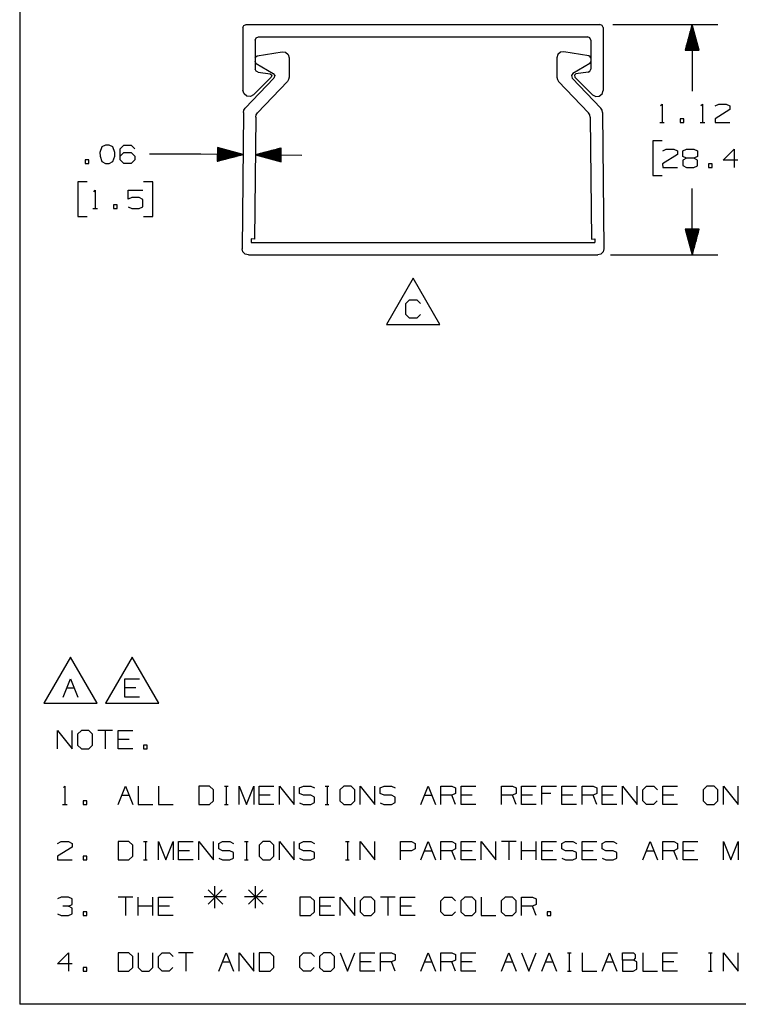
# Paper-space layout 'Layout1' of a CAD drawing. Extents: x 0.6 to 16.4, y 0.4 to 10.6.
# Drawn here: x 0.6 to 4.1, y 0.4 to 5.2 of the extents above; entities that cross this region are included whole.
import ezdxf

# ---------------------------------------------------------------- set-up
doc = ezdxf.new("R2010")
doc.units = 0
doc.header["$MEASUREMENT"] = 0
doc.layers.add('1', color=7, linetype='Continuous')

psp = doc.layouts.get("Layout1")

# ---------------------------------------------------------------- linework, layer by layer
at = {"layer": '1', "color": 7, "linetype": 'Continuous'}
for p, q in [((0.633067, 10.641915), (0.633067, 0.440085)), ((1.71822, 5.188402), (1.722614, 5.199008)), ((1.71822, 5.188402), (1.71822, 4.883401)), ((1.722614, 5.199008), (1.73322, 5.203402)), ((1.73322, 5.203402), (3.45322, 5.203402)), ((3.463827, 5.199008), (3.45322, 5.203402)), ((3.46822, 5.188402), (3.463827, 5.199008)), ((3.46822, 5.188402), (3.46822, 4.883401)), ((3.51572, 5.203402), (4.02633, 5.203402)), ((3.90133, 5.203402), (3.867836, 5.078402)), ((3.89433, 5.078402), (3.89433, 5.177277)), ((3.896329, 5.078402), (3.896329, 5.184741)), ((3.898329, 5.078402), (3.898329, 5.192205)), ((3.900329, 5.078402), (3.900329, 5.199669)), ((3.90133, 5.203402), (3.90133, 4.880277)), ((3.934823, 5.078402), (3.90133, 5.203402)), ((3.902329, 5.078402), (3.902329, 5.199669)), ((3.90433, 5.078402), (3.90433, 5.192205)), ((3.906329, 5.078402), (3.906329, 5.184741)), ((3.908329, 5.078402), (3.908329, 5.177277)), ((1.77822, 5.128402), (1.782614, 5.139008)), ((1.77822, 5.128402), (1.77822, 5.041071)), ((1.782614, 5.139008), (1.79322, 5.143402)), ((1.79322, 5.143402), (3.39322, 5.143402)), ((3.403827, 5.139008), (3.39322, 5.143402)), ((3.40822, 5.128402), (3.403827, 5.139008)), ((3.40822, 5.128402), (3.40822, 5.041071)), ((3.880329, 5.078402), (3.880329, 5.125029)), ((3.882329, 5.078402), (3.882329, 5.132493)), ((3.88433, 5.078402), (3.88433, 5.139957)), ((3.886329, 5.078402), (3.886329, 5.147421)), ((3.88833, 5.078402), (3.88833, 5.154885)), ((3.890329, 5.078402), (3.890329, 5.162349)), ((3.892329, 5.078402), (3.892329, 5.169813)), ((3.910329, 5.078402), (3.910329, 5.169813)), ((3.912329, 5.078402), (3.912329, 5.162349)), ((3.91433, 5.078402), (3.91433, 5.154885)), ((3.916329, 5.078402), (3.916329, 5.147421)), ((3.918329, 5.078402), (3.918329, 5.139957)), ((3.920329, 5.078402), (3.920329, 5.132493)), ((3.922329, 5.078402), (3.922329, 5.125029)), ((3.867836, 5.078402), (3.934823, 5.078402)), ((3.86833, 5.078402), (3.86833, 5.080244)), ((3.86833, 5.078402), (3.86833, 5.080244)), ((3.870329, 5.078402), (3.870329, 5.087708)), ((3.872329, 5.078402), (3.872329, 5.095172)), ((3.87433, 5.078402), (3.87433, 5.102636)), ((3.876329, 5.078402), (3.876329, 5.1101)), ((3.87833, 5.078402), (3.87833, 5.117564)), ((3.92433, 5.078402), (3.92433, 5.117564)), ((3.926329, 5.078402), (3.926329, 5.1101)), ((3.928329, 5.078402), (3.928329, 5.102636)), ((3.93033, 5.078402), (3.93033, 5.095172)), ((3.932329, 5.078402), (3.932329, 5.087708)), ((3.93433, 5.078402), (3.93433, 5.080244)), ((3.93433, 5.078402), (3.93433, 5.080244)), ((1.778219, 5.040976), (1.778051, 5.023482)), ((1.778219, 5.040976), (1.78062, 5.047381)), ((1.78062, 5.047381), (1.786577, 5.050744)), ((1.786577, 5.050744), (1.908304, 5.071005)), ((1.908304, 5.071005), (1.925376, 5.068843)), ((1.925376, 5.068843), (1.938451, 5.057656)), ((1.938451, 5.057656), (1.943228, 5.041124)), ((1.943228, 5.041124), (1.942324, 4.946975)), ((3.24799, 5.057656), (3.243213, 5.041124)), ((3.243213, 5.041124), (3.244117, 4.946975)), ((3.261065, 5.068843), (3.24799, 5.057656)), ((3.278137, 5.071005), (3.261065, 5.068843)), ((3.399864, 5.050744), (3.278137, 5.071005)), ((3.405821, 5.047381), (3.399864, 5.050744)), ((3.408222, 5.040976), (3.405821, 5.047381)), ((3.408222, 5.040976), (3.40839, 5.023482)), ((1.779343, 5.01847), (1.778051, 5.023482)), ((1.77822, 5.021552), (1.77822, 4.986556)), ((1.781943, 4.976666), (1.77822, 4.986556)), ((1.782968, 5.014774), (1.779343, 5.01847)), ((1.782968, 5.014774), (1.865161, 4.966262)), ((3.403473, 5.014774), (3.32128, 4.966262)), ((3.403473, 5.014774), (3.407098, 5.01847)), ((3.404498, 4.976666), (3.40822, 4.986556)), ((3.407098, 5.01847), (3.40839, 5.023482)), ((3.40822, 5.021552), (3.40822, 4.986556)), ((1.728967, 4.79682), (1.868391, 4.942991)), ((1.769433, 4.862188), (1.855522, 4.948277)), ((1.791262, 4.971684), (1.781943, 4.976666)), ((1.791262, 4.971684), (1.850211, 4.963924)), ((1.850211, 4.963924), (1.857731, 4.957752)), ((1.857731, 4.957752), (1.855522, 4.948277)), ((1.865161, 4.966262), (1.872394, 4.955407)), ((1.872394, 4.955407), (1.868391, 4.942991)), ((1.940122, 4.935977), (1.934034, 4.926557)), ((1.942324, 4.946975), (1.940122, 4.935977)), ((3.244117, 4.946975), (3.246319, 4.935977)), ((3.246319, 4.935977), (3.252407, 4.926557)), ((3.32128, 4.966262), (3.314046, 4.955407)), ((3.314046, 4.955407), (3.31805, 4.942991)), ((3.457474, 4.79682), (3.31805, 4.942991)), ((3.33623, 4.963924), (3.328709, 4.957752)), ((3.328709, 4.957752), (3.330918, 4.948277)), ((3.417007, 4.862188), (3.330918, 4.948277)), ((3.395178, 4.971684), (3.33623, 4.963924)), ((3.395178, 4.971684), (3.404498, 4.976666)), ((1.723276, 4.866735), (1.71822, 4.883401)), ((1.788753, 4.774245), (1.934034, 4.926557)), ((3.397688, 4.774245), (3.252407, 4.926557)), ((3.463164, 4.866735), (3.46822, 4.883401)), ((1.73674, 4.855685), (1.723276, 4.866735)), ((1.754073, 4.853978), (1.73674, 4.855685)), ((1.769433, 4.862188), (1.754073, 4.853978)), ((3.417007, 4.862188), (3.432368, 4.853978)), ((3.432368, 4.853978), (3.449701, 4.855685)), ((3.449701, 4.855685), (3.463164, 4.866735)), ((1.720677, 4.776402), (1.722879, 4.7874)), ((1.722879, 4.7874), (1.728967, 4.79682)), ((3.463562, 4.7874), (3.457474, 4.79682)), ((3.465764, 4.776402), (3.463562, 4.7874)), ((3.747205, 4.809339), (3.754704, 4.816839)), ((3.754704, 4.816839), (3.754704, 4.727777)), ((3.943329, 4.809339), (3.95083, 4.816839)), ((3.95083, 4.816839), (3.95083, 4.727777)), ((4.084517, 4.790589), (4.01233, 4.745589)), ((4.013267, 4.808402), (4.030142, 4.816839)), ((4.030142, 4.816839), (4.066704, 4.816839)), ((4.066704, 4.816839), (4.084517, 4.808402)), ((4.084517, 4.808402), (4.084517, 4.790589)), ((1.720677, 4.776402), (1.714315, 4.113689)), ((1.780463, 4.753827), (1.774759, 4.159674)), ((1.780463, 4.753827), (1.782665, 4.764825)), ((1.782665, 4.764825), (1.788753, 4.774245)), ((3.403775, 4.764825), (3.397688, 4.774245)), ((3.405978, 4.753827), (3.403775, 4.764825)), ((3.405978, 4.753827), (3.411682, 4.159674)), ((3.465764, 4.776402), (3.472126, 4.113689)), ((3.861204, 4.745589), (3.843392, 4.745589)), ((3.843392, 4.745589), (3.843392, 4.727777)), ((3.861204, 4.727777), (3.861204, 4.745589)), ((4.01233, 4.745589), (4.013267, 4.727777)), ((3.743454, 4.727777), (3.765954, 4.727777)), ((3.843392, 4.727777), (3.861204, 4.727777)), ((3.939579, 4.727777), (3.96208, 4.727777)), ((4.013267, 4.727777), (4.084517, 4.727777)), ((1.031896, 4.60904), (1.022521, 4.581853)), ((1.049708, 4.617478), (1.031896, 4.60904)), ((1.067521, 4.617478), (1.049708, 4.617478)), ((1.085333, 4.60904), (1.067521, 4.617478)), ((1.094708, 4.581853), (1.085333, 4.60904)), ((1.121521, 4.599665), (1.138396, 4.617478)), ((1.121521, 4.546228), (1.121521, 4.599665)), ((1.138396, 4.617478), (1.174958, 4.617478)), ((1.174958, 4.617478), (1.192771, 4.599665)), ((1.594036, 4.606139), (1.593393, 4.539155)), ((1.593936, 4.595646), (1.633097, 4.59527)), ((1.593955, 4.597646), (1.625652, 4.597342)), ((1.593974, 4.599646), (1.618208, 4.599413)), ((1.593993, 4.601646), (1.610763, 4.601485)), ((1.594012, 4.603646), (1.603318, 4.603557)), ((1.594032, 4.605646), (1.595874, 4.605628)), ((1.594032, 4.605646), (1.595874, 4.605628)), ((1.718709, 4.571447), (1.594036, 4.606139)), ((1.904022, 4.603164), (1.778706, 4.570871)), ((1.90396, 4.59667), (1.879726, 4.596903)), ((1.903979, 4.59867), (1.887209, 4.598831)), ((1.903998, 4.60067), (1.894692, 4.60076)), ((1.904017, 4.60267), (1.902175, 4.602688)), ((1.904017, 4.60267), (1.902175, 4.602688)), ((1.903379, 4.53618), (1.904022, 4.603164)), ((3.754704, 4.637776), (3.709704, 4.637776)), ((3.709704, 4.637776), (3.709704, 4.469027)), ((3.758455, 4.589026), (3.775329, 4.597464)), ((3.775329, 4.597464), (3.811892, 4.597464)), ((3.811892, 4.597464), (3.829705, 4.589026)), ((3.856517, 4.589026), (3.873392, 4.597464)), ((3.873392, 4.597464), (3.909955, 4.597464)), ((3.909955, 4.597464), (3.927767, 4.589026)), ((4.052642, 4.544026), (4.10608, 4.597464)), ((4.10608, 4.597464), (4.10608, 4.508401)), ((1.022521, 4.581853), (1.023458, 4.56404)), ((1.023458, 4.56404), (1.031896, 4.53779)), ((1.085333, 4.53779), (1.094708, 4.56404)), ((1.094708, 4.56404), (1.094708, 4.581853)), ((1.121521, 4.56404), (1.138396, 4.581853)), ((1.138396, 4.581853), (1.174958, 4.581853)), ((1.174958, 4.581853), (1.192771, 4.56404)), ((1.192771, 4.56404), (1.192771, 4.546228)), ((1.513708, 4.573415), (1.263708, 4.573415)), ((1.718709, 4.571447), (1.513708, 4.573415)), ((1.593393, 4.539155), (1.718709, 4.571447)), ((1.593494, 4.549648), (1.632655, 4.549273)), ((1.593513, 4.551648), (1.640138, 4.5512)), ((1.593533, 4.553648), (1.647621, 4.553129)), ((1.593552, 4.555648), (1.655104, 4.555057)), ((1.593571, 4.557648), (1.662587, 4.556985)), ((1.59359, 4.559648), (1.67007, 4.558914)), ((1.593609, 4.561648), (1.677553, 4.560842)), ((1.593629, 4.563648), (1.685036, 4.56277)), ((1.593648, 4.565648), (1.692519, 4.564698)), ((1.593667, 4.567647), (1.700002, 4.566627)), ((1.593686, 4.569647), (1.707485, 4.568555)), ((1.593705, 4.571647), (1.714968, 4.570483)), ((1.593724, 4.573647), (1.714987, 4.572483)), ((1.593744, 4.575647), (1.707542, 4.574554)), ((1.593763, 4.577647), (1.700098, 4.576626)), ((1.593782, 4.579647), (1.692653, 4.578698)), ((1.593801, 4.581647), (1.685209, 4.580769)), ((1.593821, 4.583647), (1.677764, 4.582841)), ((1.59384, 4.585647), (1.67032, 4.584912)), ((1.593859, 4.587646), (1.662875, 4.586984)), ((1.593878, 4.589646), (1.65543, 4.589056)), ((1.593897, 4.591646), (1.647986, 4.591127)), ((1.593917, 4.593646), (1.640541, 4.593199)), ((1.778706, 4.570871), (2.003696, 4.568712)), ((1.778706, 4.570871), (1.903379, 4.53618)), ((1.903691, 4.568672), (1.782429, 4.569836)), ((1.90371, 4.570672), (1.782448, 4.571836)), ((1.903672, 4.566671), (1.789873, 4.567764)), ((1.903729, 4.572671), (1.789931, 4.573764)), ((1.903653, 4.564672), (1.797318, 4.565692)), ((1.903749, 4.574671), (1.797414, 4.575692)), ((1.903633, 4.562672), (1.804762, 4.563621)), ((1.903768, 4.576671), (1.804897, 4.57762)), ((1.903614, 4.560672), (1.812207, 4.561549)), ((1.903787, 4.578671), (1.81238, 4.579548)), ((1.903595, 4.558672), (1.819651, 4.559478)), ((1.903806, 4.580671), (1.819863, 4.581477)), ((1.903576, 4.556672), (1.827096, 4.557406)), ((1.903825, 4.582671), (1.827346, 4.583405)), ((1.903557, 4.554672), (1.834541, 4.555335)), ((1.903845, 4.584671), (1.834829, 4.585333)), ((1.903538, 4.552672), (1.841985, 4.553263)), ((1.903864, 4.586671), (1.842312, 4.587262)), ((1.903518, 4.550673), (1.84943, 4.551191)), ((1.903883, 4.588671), (1.849795, 4.58919)), ((1.903499, 4.548672), (1.856874, 4.54912)), ((1.903902, 4.590671), (1.857277, 4.591118)), ((1.903921, 4.59267), (1.86476, 4.593046)), ((1.903941, 4.59467), (1.872243, 4.594975)), ((3.829705, 4.571214), (3.757517, 4.526214)), ((3.829705, 4.589026), (3.829705, 4.571214)), ((3.873392, 4.553401), (3.855579, 4.544026)), ((3.856517, 4.561839), (3.856517, 4.589026)), ((3.873392, 4.553401), (3.856517, 4.561839)), ((3.909955, 4.553401), (3.873392, 4.553401)), ((3.927767, 4.561839), (3.909955, 4.553401)), ((3.927767, 4.544026), (3.909955, 4.553401)), ((3.927767, 4.589026), (3.927767, 4.561839)), ((0.969458, 4.546228), (0.951646, 4.546228)), ((0.951646, 4.546228), (0.951646, 4.528415)), ((0.951646, 4.528415), (0.969458, 4.528415)), ((0.969458, 4.528415), (0.969458, 4.546228)), ((1.031896, 4.53779), (1.049708, 4.528415)), ((1.049708, 4.528415), (1.067521, 4.528415)), ((1.067521, 4.528415), (1.085333, 4.53779)), ((1.138396, 4.528415), (1.121521, 4.546228)), ((1.174958, 4.528415), (1.138396, 4.528415)), ((1.192771, 4.546228), (1.174958, 4.528415)), ((1.593398, 4.539649), (1.59524, 4.539631)), ((1.593398, 4.539649), (1.59524, 4.539631)), ((1.593417, 4.541648), (1.602723, 4.541559)), ((1.593437, 4.543649), (1.610206, 4.543488)), ((1.593456, 4.545649), (1.617689, 4.545416)), ((1.593475, 4.547648), (1.625172, 4.547344)), ((1.90348, 4.546672), (1.864319, 4.547049)), ((1.903461, 4.544672), (1.871763, 4.544977)), ((1.903441, 4.542673), (1.879208, 4.542905)), ((1.903422, 4.540673), (1.886652, 4.540834)), ((1.903403, 4.538673), (1.894097, 4.538762)), ((1.903384, 4.536673), (1.901542, 4.536691)), ((1.903384, 4.536673), (1.901542, 4.536691)), ((3.757517, 4.526214), (3.758455, 4.508401)), ((3.758455, 4.508401), (3.829705, 4.508401)), ((3.855579, 4.544026), (3.855579, 4.517776)), ((3.855579, 4.517776), (3.873392, 4.508401)), ((3.873392, 4.508401), (3.909955, 4.508401)), ((3.909955, 4.508401), (3.927767, 4.516839)), ((3.927767, 4.516839), (3.927767, 4.544026)), ((3.998642, 4.526214), (3.980829, 4.526214)), ((3.980829, 4.526214), (3.980829, 4.508401)), ((3.980829, 4.508401), (3.998642, 4.508401)), ((3.998642, 4.508401), (3.998642, 4.526214)), ((4.123892, 4.544026), (4.052642, 4.544026)), ((3.709704, 4.469027), (3.754704, 4.469027)), ((0.961021, 4.438415), (0.916021, 4.438415)), ((0.916021, 4.438415), (0.916021, 4.269665)), ((1.279958, 4.438415), (1.234958, 4.438415)), ((1.279958, 4.269665), (1.279958, 4.438415)), ((3.90133, 4.083402), (3.90133, 4.406527)), ((0.992896, 4.390603), (1.000396, 4.398103)), ((1.000396, 4.398103), (1.000396, 4.30904)), ((1.159958, 4.35404), (1.159958, 4.398103)), ((1.159958, 4.398103), (1.232146, 4.398103)), ((1.177771, 4.362478), (1.159958, 4.35404)), ((1.214333, 4.362478), (1.177771, 4.362478)), ((1.232146, 4.353103), (1.214333, 4.362478)), ((0.989146, 4.30904), (1.011646, 4.30904)), ((1.106896, 4.326853), (1.089083, 4.326853)), ((1.089083, 4.326853), (1.089083, 4.30904)), ((1.089083, 4.30904), (1.106896, 4.30904)), ((1.106896, 4.30904), (1.106896, 4.326853)), ((1.159958, 4.317478), (1.177771, 4.30904)), ((1.177771, 4.30904), (1.214333, 4.30904)), ((1.214333, 4.30904), (1.232146, 4.317478)), ((1.232146, 4.317478), (1.232146, 4.353103)), ((0.916021, 4.269665), (0.961021, 4.269665)), ((1.234958, 4.269665), (1.279958, 4.269665)), ((3.934823, 4.208402), (3.867836, 4.208402)), ((3.867836, 4.208402), (3.90133, 4.083402)), ((3.86833, 4.208402), (3.86833, 4.206559)), ((3.86833, 4.208402), (3.86833, 4.206559)), ((3.870329, 4.208402), (3.870329, 4.199095)), ((3.872329, 4.208402), (3.872329, 4.191631)), ((3.87433, 4.208402), (3.87433, 4.184167)), ((3.876329, 4.208402), (3.876329, 4.176703)), ((3.87833, 4.208402), (3.87833, 4.169239)), ((3.880329, 4.208402), (3.880329, 4.161775)), ((3.882329, 4.208402), (3.882329, 4.154311)), ((3.88433, 4.208402), (3.88433, 4.146846)), ((3.886329, 4.208402), (3.886329, 4.139382)), ((3.88833, 4.208402), (3.88833, 4.131918)), ((3.890329, 4.208402), (3.890329, 4.124454)), ((3.892329, 4.208402), (3.892329, 4.11699)), ((3.89433, 4.208402), (3.89433, 4.109526)), ((3.896329, 4.208402), (3.896329, 4.102062)), ((3.898329, 4.208402), (3.898329, 4.094598)), ((3.900329, 4.208402), (3.900329, 4.087133)), ((3.90133, 4.083402), (3.934823, 4.208402)), ((3.902329, 4.208402), (3.902329, 4.087133)), ((3.90433, 4.208402), (3.90433, 4.094598)), ((3.906329, 4.208402), (3.906329, 4.102062)), ((3.908329, 4.208402), (3.908329, 4.109526)), ((3.910329, 4.208402), (3.910329, 4.11699)), ((3.912329, 4.208402), (3.912329, 4.124454)), ((3.91433, 4.208402), (3.91433, 4.131918)), ((3.916329, 4.208402), (3.916329, 4.139382)), ((3.918329, 4.208402), (3.918329, 4.146846)), ((3.920329, 4.208402), (3.920329, 4.154311)), ((3.922329, 4.208402), (3.922329, 4.161775)), ((3.92433, 4.208402), (3.92433, 4.169239)), ((3.926329, 4.208402), (3.926329, 4.176703)), ((3.928329, 4.208402), (3.928329, 4.184167)), ((3.93033, 4.208402), (3.93033, 4.191631)), ((3.932329, 4.208402), (3.932329, 4.199095)), ((3.93433, 4.208402), (3.93433, 4.206559)), ((3.93433, 4.208402), (3.93433, 4.206559)), ((1.758606, 4.161243), (1.758435, 4.143402)), ((1.758435, 4.143402), (3.428006, 4.143402)), ((1.774759, 4.159674), (1.758606, 4.161243)), ((3.411682, 4.159674), (3.427835, 4.161243)), ((3.427835, 4.161243), (3.428006, 4.143402)), ((1.718237, 4.098568), (1.714315, 4.113689)), ((1.72923, 4.087469), (1.718237, 4.098568)), ((1.744313, 4.083402), (1.72923, 4.087469)), ((1.744313, 4.083402), (3.442127, 4.083402)), ((3.45721, 4.087469), (3.442127, 4.083402)), ((3.468203, 4.098568), (3.45721, 4.087469)), ((3.472126, 4.113689), (3.468203, 4.098568)), ((3.504627, 4.083402), (4.02633, 4.083402)), ((2.545258, 3.970683), (2.415354, 3.745682)), ((2.675162, 3.745682), (2.545258, 3.970683)), ((2.510102, 3.846932), (2.527914, 3.864745)), ((2.510102, 3.793495), (2.510102, 3.846932)), ((2.527914, 3.864745), (2.56354, 3.864745)), ((2.56354, 3.864745), (2.581352, 3.846932)), ((2.527914, 3.775682), (2.510102, 3.793495)), ((2.580414, 3.793495), (2.562602, 3.775682)), ((2.415354, 3.745682), (2.675162, 3.745682)), ((2.562602, 3.775682), (2.527914, 3.775682)), ((0.879737, 2.128444), (0.749833, 1.903444)), ((1.009641, 1.903444), (0.879737, 2.128444)), ((1.179737, 2.128444), (1.049833, 1.903444)), ((1.309641, 1.903444), (1.179737, 2.128444)), ((0.844581, 1.933444), (0.880206, 2.022506)), ((0.880206, 2.022506), (0.915831, 1.933444)), ((1.144581, 1.933444), (1.144581, 2.022506)), ((1.144581, 2.022506), (1.215831, 2.022506)), ((0.862393, 1.978444), (0.898018, 1.978444)), ((1.198018, 1.978444), (1.144581, 1.978444)), ((1.215831, 1.933444), (1.144581, 1.933444)), ((0.749833, 1.903444), (1.009641, 1.903444)), ((1.049833, 1.903444), (1.309641, 1.903444)), ((0.81701, 1.681804), (0.81701, 1.770866)), ((0.81701, 1.770866), (0.888259, 1.681804)), ((0.888259, 1.681804), (0.888259, 1.770866)), ((0.932885, 1.770866), (0.914135, 1.753054)), ((0.914135, 1.753054), (0.914135, 1.699616)), ((0.968509, 1.770866), (0.932885, 1.770866)), ((0.986322, 1.753054), (0.968509, 1.770866)), ((0.986322, 1.699616), (0.986322, 1.753054)), ((1.084384, 1.770866), (1.013134, 1.770866)), ((1.048759, 1.770866), (1.048759, 1.681804)), ((1.111197, 1.681804), (1.111197, 1.770866)), ((1.111197, 1.770866), (1.182447, 1.770866)), ((1.164634, 1.726804), (1.111197, 1.726804)), ((0.914135, 1.699616), (0.932885, 1.681804)), ((0.932885, 1.681804), (0.968509, 1.681804)), ((0.968509, 1.681804), (0.986322, 1.699616)), ((1.182447, 1.681804), (1.111197, 1.681804)), ((1.253322, 1.699616), (1.23551, 1.699616)), ((1.23551, 1.699616), (1.23551, 1.681804)), ((1.23551, 1.681804), (1.253322, 1.681804)), ((1.253322, 1.681804), (1.253322, 1.699616)), ((0.845134, 1.493366), (0.852634, 1.500866)), ((0.852634, 1.500866), (0.852634, 1.411804)), ((1.111197, 1.411804), (1.146822, 1.500866)), ((1.146822, 1.500866), (1.182447, 1.411804)), ((1.20926, 1.500866), (1.20926, 1.411804)), ((1.307322, 1.500866), (1.307322, 1.411804)), ((1.555947, 1.500866), (1.503447, 1.500866)), ((1.503447, 1.500866), (1.503447, 1.411804)), ((1.574697, 1.483054), (1.555947, 1.500866)), ((1.627759, 1.500866), (1.645572, 1.500866)), ((1.637135, 1.500866), (1.637135, 1.411804)), ((1.699572, 1.411804), (1.699572, 1.500866)), ((1.699572, 1.500866), (1.735197, 1.411804)), ((1.735197, 1.411804), (1.770822, 1.500866)), ((1.770822, 1.500866), (1.770822, 1.411804)), ((1.797634, 1.411804), (1.797634, 1.500866)), ((1.797634, 1.500866), (1.868884, 1.500866)), ((1.895697, 1.411804), (1.895697, 1.500866)), ((1.895697, 1.500866), (1.966947, 1.411804)), ((1.966947, 1.411804), (1.966947, 1.500866)), ((1.992822, 1.492429), (2.011572, 1.500866)), ((1.992822, 1.465241), (1.992822, 1.492429)), ((2.011572, 1.500866), (2.047197, 1.500866)), ((2.047197, 1.500866), (2.06501, 1.492429)), ((2.118072, 1.500866), (2.135885, 1.500866)), ((2.127447, 1.500866), (2.127447, 1.411804)), ((2.207697, 1.500866), (2.188947, 1.483054)), ((2.243322, 1.500866), (2.207697, 1.500866)), ((2.261134, 1.483054), (2.243322, 1.500866)), ((2.287947, 1.411804), (2.287947, 1.500866)), ((2.287947, 1.500866), (2.359197, 1.411804)), ((2.359197, 1.411804), (2.359197, 1.500866)), ((2.385072, 1.492429), (2.403822, 1.500866)), ((2.385072, 1.465241), (2.385072, 1.492429)), ((2.403822, 1.500866), (2.439447, 1.500866)), ((2.439447, 1.500866), (2.457259, 1.492429)), ((2.582134, 1.411804), (2.617759, 1.500866)), ((2.617759, 1.500866), (2.653384, 1.411804)), ((2.680197, 1.411804), (2.680197, 1.500866)), ((2.680197, 1.500866), (2.733634, 1.500866)), ((2.733634, 1.500866), (2.751447, 1.492429)), ((2.751447, 1.492429), (2.751447, 1.465241)), ((2.77826, 1.411804), (2.77826, 1.500866)), ((2.77826, 1.500866), (2.849509, 1.500866)), ((2.974385, 1.411804), (2.974385, 1.500866)), ((2.974385, 1.500866), (3.027822, 1.500866)), ((3.027822, 1.500866), (3.045635, 1.492429)), ((3.045635, 1.492429), (3.045635, 1.465241)), ((3.072447, 1.411804), (3.072447, 1.500866)), ((3.072447, 1.500866), (3.143697, 1.500866)), ((3.17051, 1.411804), (3.17051, 1.500866)), ((3.17051, 1.500866), (3.24176, 1.500866)), ((3.268572, 1.411804), (3.268572, 1.500866)), ((3.268572, 1.500866), (3.339822, 1.500866)), ((3.366635, 1.411804), (3.366635, 1.500866)), ((3.366635, 1.500866), (3.420072, 1.500866)), ((3.420072, 1.500866), (3.437885, 1.492429)), ((3.437885, 1.492429), (3.437885, 1.465241)), ((3.464697, 1.411804), (3.464697, 1.500866)), ((3.464697, 1.500866), (3.535947, 1.500866)), ((3.562759, 1.411804), (3.562759, 1.500866)), ((3.562759, 1.500866), (3.63401, 1.411804)), ((3.63401, 1.411804), (3.63401, 1.500866)), ((3.660822, 1.483054), (3.678634, 1.500866)), ((3.678634, 1.500866), (3.714259, 1.500866)), ((3.714259, 1.500866), (3.732072, 1.483054)), ((3.758884, 1.411804), (3.758884, 1.500866)), ((3.758884, 1.500866), (3.830134, 1.500866)), ((3.972822, 1.500866), (3.954072, 1.483054)), ((4.008447, 1.500866), (3.972822, 1.500866)), ((4.026259, 1.483054), (4.008447, 1.500866)), ((4.053072, 1.411804), (4.053072, 1.500866)), ((4.053072, 1.500866), (4.124322, 1.411804)), ((4.124322, 1.411804), (4.124322, 1.500866)), ((1.129009, 1.456804), (1.164634, 1.456804)), ((1.574697, 1.429616), (1.574697, 1.483054)), ((1.851072, 1.456804), (1.797634, 1.456804)), ((2.011572, 1.456804), (1.992822, 1.465241)), ((2.047197, 1.456804), (2.011572, 1.456804)), ((2.06501, 1.447429), (2.047197, 1.456804)), ((2.06501, 1.421179), (2.06501, 1.447429)), ((2.188947, 1.483054), (2.188947, 1.429616)), ((2.261134, 1.429616), (2.261134, 1.483054)), ((2.403822, 1.456804), (2.385072, 1.465241)), ((2.439447, 1.456804), (2.403822, 1.456804)), ((2.457259, 1.447429), (2.439447, 1.456804)), ((2.457259, 1.421179), (2.457259, 1.447429)), ((2.599947, 1.456804), (2.635572, 1.456804)), ((2.733634, 1.456804), (2.680197, 1.456804)), ((2.751447, 1.465241), (2.733634, 1.456804)), ((2.751447, 1.411804), (2.733634, 1.456804)), ((2.831697, 1.456804), (2.77826, 1.456804)), ((3.027822, 1.456804), (2.974385, 1.456804)), ((3.045635, 1.465241), (3.027822, 1.456804)), ((3.045635, 1.411804), (3.027822, 1.456804)), ((3.125885, 1.456804), (3.072447, 1.456804)), ((3.214572, 1.465241), (3.17051, 1.465241)), ((3.32201, 1.456804), (3.268572, 1.456804)), ((3.420072, 1.456804), (3.366635, 1.456804)), ((3.437885, 1.465241), (3.420072, 1.456804)), ((3.437885, 1.411804), (3.420072, 1.456804)), ((3.518135, 1.456804), (3.464697, 1.456804)), ((3.660822, 1.429616), (3.660822, 1.483054)), ((3.812322, 1.456804), (3.758884, 1.456804)), ((3.954072, 1.483054), (3.954072, 1.429616)), ((4.026259, 1.429616), (4.026259, 1.483054)), ((0.841384, 1.411804), (0.863885, 1.411804)), ((0.959135, 1.429616), (0.941322, 1.429616)), ((0.941322, 1.429616), (0.941322, 1.411804)), ((0.941322, 1.411804), (0.959135, 1.411804)), ((0.959135, 1.411804), (0.959135, 1.429616)), ((1.20926, 1.411804), (1.280509, 1.411804)), ((1.307322, 1.411804), (1.378572, 1.411804)), ((1.503447, 1.411804), (1.555947, 1.411804)), ((1.555947, 1.411804), (1.574697, 1.429616)), ((1.627759, 1.411804), (1.645572, 1.411804)), ((1.868884, 1.411804), (1.797634, 1.411804)), ((1.992822, 1.420241), (2.010634, 1.411804)), ((2.010634, 1.411804), (2.047197, 1.411804)), ((2.047197, 1.411804), (2.06501, 1.421179)), ((2.118072, 1.411804), (2.135885, 1.411804)), ((2.188947, 1.429616), (2.207697, 1.411804)), ((2.207697, 1.411804), (2.243322, 1.411804)), ((2.243322, 1.411804), (2.261134, 1.429616)), ((2.385072, 1.420241), (2.402884, 1.411804)), ((2.402884, 1.411804), (2.439447, 1.411804)), ((2.439447, 1.411804), (2.457259, 1.421179)), ((2.849509, 1.411804), (2.77826, 1.411804)), ((3.143697, 1.411804), (3.072447, 1.411804)), ((3.339822, 1.411804), (3.268572, 1.411804)), ((3.535947, 1.411804), (3.464697, 1.411804)), ((3.678634, 1.411804), (3.660822, 1.429616)), ((3.713322, 1.411804), (3.678634, 1.411804)), ((3.731134, 1.429616), (3.713322, 1.411804)), ((3.830134, 1.411804), (3.758884, 1.411804)), ((3.954072, 1.429616), (3.972822, 1.411804)), ((3.972822, 1.411804), (4.008447, 1.411804)), ((4.008447, 1.411804), (4.026259, 1.429616)), ((0.888259, 1.204616), (0.816072, 1.159616)), ((0.81701, 1.222429), (0.833884, 1.230866)), ((0.833884, 1.230866), (0.870447, 1.230866)), ((0.870447, 1.230866), (0.888259, 1.222429)), ((0.888259, 1.222429), (0.888259, 1.204616)), ((1.163697, 1.230866), (1.111197, 1.230866)), ((1.111197, 1.230866), (1.111197, 1.141804)), ((1.182447, 1.213054), (1.163697, 1.230866)), ((1.182447, 1.159616), (1.182447, 1.213054)), ((1.23551, 1.230866), (1.253322, 1.230866)), ((1.244884, 1.230866), (1.244884, 1.141804)), ((1.307322, 1.141804), (1.307322, 1.230866)), ((1.307322, 1.230866), (1.342947, 1.141804)), ((1.342947, 1.141804), (1.378572, 1.230866)), ((1.378572, 1.230866), (1.378572, 1.141804)), ((1.405385, 1.141804), (1.405385, 1.230866)), ((1.405385, 1.230866), (1.476635, 1.230866)), ((1.503447, 1.141804), (1.503447, 1.230866)), ((1.503447, 1.230866), (1.574697, 1.141804)), ((1.574697, 1.141804), (1.574697, 1.230866)), ((1.600572, 1.222429), (1.619322, 1.230866)), ((1.600572, 1.195241), (1.600572, 1.222429)), ((1.619322, 1.230866), (1.654947, 1.230866)), ((1.654947, 1.230866), (1.67276, 1.222429)), ((1.725822, 1.230866), (1.743634, 1.230866)), ((1.735197, 1.230866), (1.735197, 1.141804)), ((1.815447, 1.230866), (1.796697, 1.213054)), ((1.796697, 1.213054), (1.796697, 1.159616)), ((1.851072, 1.230866), (1.815447, 1.230866)), ((1.868884, 1.213054), (1.851072, 1.230866)), ((1.868884, 1.159616), (1.868884, 1.213054)), ((1.895697, 1.141804), (1.895697, 1.230866)), ((1.895697, 1.230866), (1.966947, 1.141804)), ((1.966947, 1.141804), (1.966947, 1.230866)), ((1.992822, 1.222429), (2.011572, 1.230866)), ((1.992822, 1.195241), (1.992822, 1.222429)), ((2.011572, 1.230866), (2.047197, 1.230866)), ((2.047197, 1.230866), (2.06501, 1.222429)), ((2.216135, 1.230866), (2.233947, 1.230866)), ((2.225509, 1.230866), (2.225509, 1.141804)), ((2.287947, 1.141804), (2.287947, 1.230866)), ((2.287947, 1.230866), (2.359197, 1.141804)), ((2.359197, 1.141804), (2.359197, 1.230866)), ((2.484072, 1.141804), (2.484072, 1.230866)), ((2.484072, 1.230866), (2.537509, 1.230866)), ((2.537509, 1.230866), (2.555322, 1.222429)), ((2.555322, 1.222429), (2.555322, 1.195241)), ((2.582134, 1.141804), (2.617759, 1.230866)), ((2.617759, 1.230866), (2.653384, 1.141804)), ((2.680197, 1.141804), (2.680197, 1.230866)), ((2.680197, 1.230866), (2.733634, 1.230866)), ((2.733634, 1.230866), (2.751447, 1.222429)), ((2.751447, 1.222429), (2.751447, 1.195241)), ((2.77826, 1.141804), (2.77826, 1.230866)), ((2.77826, 1.230866), (2.849509, 1.230866)), ((2.876322, 1.141804), (2.876322, 1.230866)), ((2.876322, 1.230866), (2.947572, 1.141804)), ((2.947572, 1.141804), (2.947572, 1.230866)), ((3.045635, 1.230866), (2.974385, 1.230866)), ((3.01001, 1.230866), (3.01001, 1.141804)), ((3.072447, 1.141804), (3.072447, 1.230866)), ((3.143697, 1.141804), (3.143697, 1.230866)), ((3.17051, 1.141804), (3.17051, 1.230866)), ((3.17051, 1.230866), (3.24176, 1.230866)), ((3.267634, 1.222429), (3.286385, 1.230866)), ((3.267634, 1.195241), (3.267634, 1.222429)), ((3.286385, 1.230866), (3.32201, 1.230866)), ((3.32201, 1.230866), (3.339822, 1.222429)), ((3.366635, 1.141804), (3.366635, 1.230866)), ((3.366635, 1.230866), (3.437885, 1.230866)), ((3.463759, 1.222429), (3.482509, 1.230866)), ((3.463759, 1.195241), (3.463759, 1.222429)), ((3.482509, 1.230866), (3.518135, 1.230866)), ((3.518135, 1.230866), (3.535947, 1.222429)), ((3.660822, 1.141804), (3.696447, 1.230866)), ((3.696447, 1.230866), (3.732072, 1.141804)), ((3.758884, 1.141804), (3.758884, 1.230866)), ((3.758884, 1.230866), (3.812322, 1.230866)), ((3.812322, 1.230866), (3.830134, 1.222429)), ((3.830134, 1.222429), (3.830134, 1.195241)), ((3.856947, 1.141804), (3.856947, 1.230866)), ((3.856947, 1.230866), (3.928197, 1.230866)), ((4.053072, 1.141804), (4.053072, 1.230866)), ((4.053072, 1.230866), (4.088697, 1.141804)), ((4.088697, 1.141804), (4.124322, 1.230866)), ((4.124322, 1.230866), (4.124322, 1.141804)), ((0.816072, 1.159616), (0.81701, 1.141804)), ((0.959135, 1.159616), (0.941322, 1.159616)), ((0.941322, 1.159616), (0.941322, 1.141804)), ((0.959135, 1.141804), (0.959135, 1.159616)), ((1.163697, 1.141804), (1.182447, 1.159616)), ((1.458822, 1.186804), (1.405385, 1.186804)), ((1.619322, 1.186804), (1.600572, 1.195241)), ((1.600572, 1.150241), (1.618384, 1.141804)), ((1.654947, 1.186804), (1.619322, 1.186804)), ((1.67276, 1.177429), (1.654947, 1.186804)), ((1.654947, 1.141804), (1.67276, 1.151179)), ((1.67276, 1.151179), (1.67276, 1.177429)), ((1.796697, 1.159616), (1.815447, 1.141804)), ((1.851072, 1.141804), (1.868884, 1.159616)), ((2.011572, 1.186804), (1.992822, 1.195241)), ((1.992822, 1.150241), (2.010634, 1.141804)), ((2.047197, 1.186804), (2.011572, 1.186804)), ((2.06501, 1.177429), (2.047197, 1.186804)), ((2.047197, 1.141804), (2.06501, 1.151179)), ((2.06501, 1.151179), (2.06501, 1.177429)), ((2.536572, 1.186804), (2.484072, 1.186804)), ((2.555322, 1.195241), (2.536572, 1.186804)), ((2.599947, 1.186804), (2.635572, 1.186804)), ((2.733634, 1.186804), (2.680197, 1.186804)), ((2.751447, 1.195241), (2.733634, 1.186804)), ((2.751447, 1.141804), (2.733634, 1.186804)), ((2.831697, 1.186804), (2.77826, 1.186804)), ((3.143697, 1.186804), (3.072447, 1.186804)), ((3.223947, 1.186804), (3.17051, 1.186804)), ((3.286385, 1.186804), (3.267634, 1.195241)), ((3.267634, 1.150241), (3.285447, 1.141804)), ((3.32201, 1.186804), (3.286385, 1.186804)), ((3.339822, 1.177429), (3.32201, 1.186804)), ((3.32201, 1.141804), (3.339822, 1.151179)), ((3.339822, 1.151179), (3.339822, 1.177429)), ((3.420072, 1.186804), (3.366635, 1.186804)), ((3.482509, 1.186804), (3.463759, 1.195241)), ((3.463759, 1.150241), (3.481572, 1.141804)), ((3.518135, 1.186804), (3.482509, 1.186804)), ((3.535947, 1.177429), (3.518135, 1.186804)), ((3.518135, 1.141804), (3.535947, 1.151179)), ((3.535947, 1.151179), (3.535947, 1.177429)), ((3.678634, 1.186804), (3.714259, 1.186804)), ((3.812322, 1.186804), (3.758884, 1.186804)), ((3.830134, 1.195241), (3.812322, 1.186804)), ((3.830134, 1.141804), (3.812322, 1.186804)), ((3.910384, 1.186804), (3.856947, 1.186804)), ((0.81701, 1.141804), (0.888259, 1.141804)), ((0.941322, 1.141804), (0.959135, 1.141804)), ((1.111197, 1.141804), (1.163697, 1.141804)), ((1.23551, 1.141804), (1.253322, 1.141804)), ((1.476635, 1.141804), (1.405385, 1.141804)), ((1.618384, 1.141804), (1.654947, 1.141804)), ((1.725822, 1.141804), (1.743634, 1.141804)), ((1.815447, 1.141804), (1.851072, 1.141804)), ((2.010634, 1.141804), (2.047197, 1.141804)), ((2.216135, 1.141804), (2.233947, 1.141804)), ((2.849509, 1.141804), (2.77826, 1.141804)), ((3.24176, 1.141804), (3.17051, 1.141804)), ((3.285447, 1.141804), (3.32201, 1.141804)), ((3.437885, 1.141804), (3.366635, 1.141804)), ((3.481572, 1.141804), (3.518135, 1.141804)), ((3.928197, 1.141804), (3.856947, 1.141804)), ((1.582197, 0.907429), (1.582197, 1.014304)), ((1.778322, 0.907429), (1.778322, 1.014304)), ((0.833884, 0.960866), (0.816072, 0.952429)), ((0.870447, 0.960866), (0.833884, 0.960866)), ((0.888259, 0.952429), (0.870447, 0.960866)), ((1.182447, 0.960866), (1.111197, 0.960866)), ((1.146822, 0.960866), (1.146822, 0.871804)), ((1.20926, 0.871804), (1.20926, 0.960866)), ((1.280509, 0.871804), (1.280509, 0.960866)), ((1.307322, 0.871804), (1.307322, 0.960866)), ((1.307322, 0.960866), (1.378572, 0.960866)), ((1.636572, 0.961804), (1.529697, 0.961804)), ((1.617822, 0.997429), (1.548447, 0.926179)), ((1.548447, 0.997429), (1.619697, 0.926179)), ((1.832697, 0.961804), (1.725822, 0.961804)), ((1.813947, 0.997429), (1.744572, 0.926179)), ((1.744572, 0.997429), (1.815822, 0.926179)), ((2.046259, 0.960866), (1.99376, 0.960866)), ((1.99376, 0.960866), (1.99376, 0.871804)), ((2.06501, 0.943054), (2.046259, 0.960866)), ((2.091822, 0.871804), (2.091822, 0.960866)), ((2.091822, 0.960866), (2.163072, 0.960866)), ((2.189884, 0.871804), (2.189884, 0.960866)), ((2.189884, 0.960866), (2.261134, 0.871804)), ((2.261134, 0.871804), (2.261134, 0.960866)), ((2.305759, 0.960866), (2.287009, 0.943054)), ((2.341384, 0.960866), (2.305759, 0.960866)), ((2.359197, 0.943054), (2.341384, 0.960866)), ((2.457259, 0.960866), (2.386009, 0.960866)), ((2.421634, 0.960866), (2.421634, 0.871804)), ((2.484072, 0.871804), (2.484072, 0.960866)), ((2.484072, 0.960866), (2.555322, 0.960866)), ((2.680197, 0.943054), (2.698009, 0.960866)), ((2.698009, 0.960866), (2.733634, 0.960866)), ((2.733634, 0.960866), (2.751447, 0.943054)), ((2.796072, 0.960866), (2.777322, 0.943054)), ((2.831697, 0.960866), (2.796072, 0.960866)), ((2.849509, 0.943054), (2.831697, 0.960866)), ((2.876322, 0.960866), (2.876322, 0.871804)), ((2.992197, 0.960866), (2.973447, 0.943054)), ((3.027822, 0.960866), (2.992197, 0.960866)), ((3.045635, 0.943054), (3.027822, 0.960866)), ((3.072447, 0.871804), (3.072447, 0.960866)), ((3.072447, 0.960866), (3.125885, 0.960866)), ((3.125885, 0.960866), (3.143697, 0.952429)), ((0.870447, 0.916804), (0.84326, 0.916804)), ((0.870447, 0.916804), (0.888259, 0.925241)), ((0.888259, 0.907429), (0.870447, 0.916804)), ((0.888259, 0.925241), (0.888259, 0.952429)), ((1.280509, 0.916804), (1.20926, 0.916804)), ((1.360759, 0.916804), (1.307322, 0.916804)), ((2.06501, 0.889616), (2.06501, 0.943054)), ((2.145259, 0.916804), (2.091822, 0.916804)), ((2.287009, 0.943054), (2.287009, 0.889616)), ((2.359197, 0.889616), (2.359197, 0.943054)), ((2.537509, 0.916804), (2.484072, 0.916804)), ((2.680197, 0.889616), (2.680197, 0.943054)), ((2.777322, 0.943054), (2.777322, 0.889616)), ((2.849509, 0.889616), (2.849509, 0.943054)), ((2.973447, 0.943054), (2.973447, 0.889616)), ((3.045635, 0.889616), (3.045635, 0.943054)), ((3.125885, 0.916804), (3.072447, 0.916804)), ((3.143697, 0.925241), (3.125885, 0.916804)), ((3.143697, 0.871804), (3.125885, 0.916804)), ((3.143697, 0.952429), (3.143697, 0.925241)), ((0.81701, 0.880241), (0.833884, 0.871804)), ((0.833884, 0.871804), (0.870447, 0.871804)), ((0.870447, 0.871804), (0.888259, 0.880241)), ((0.888259, 0.880241), (0.888259, 0.907429)), ((0.959135, 0.889616), (0.941322, 0.889616)), ((0.941322, 0.889616), (0.941322, 0.871804)), ((0.941322, 0.871804), (0.959135, 0.871804)), ((0.959135, 0.871804), (0.959135, 0.889616)), ((1.378572, 0.871804), (1.307322, 0.871804)), ((1.99376, 0.871804), (2.046259, 0.871804)), ((2.046259, 0.871804), (2.06501, 0.889616)), ((2.163072, 0.871804), (2.091822, 0.871804)), ((2.287009, 0.889616), (2.305759, 0.871804)), ((2.305759, 0.871804), (2.341384, 0.871804)), ((2.341384, 0.871804), (2.359197, 0.889616)), ((2.555322, 0.871804), (2.484072, 0.871804)), ((2.698009, 0.871804), (2.680197, 0.889616)), ((2.732697, 0.871804), (2.698009, 0.871804)), ((2.75051, 0.889616), (2.732697, 0.871804)), ((2.777322, 0.889616), (2.796072, 0.871804)), ((2.796072, 0.871804), (2.831697, 0.871804)), ((2.831697, 0.871804), (2.849509, 0.889616)), ((2.876322, 0.871804), (2.947572, 0.871804)), ((2.973447, 0.889616), (2.992197, 0.871804)), ((2.992197, 0.871804), (3.027822, 0.871804)), ((3.027822, 0.871804), (3.045635, 0.889616)), ((3.214572, 0.889616), (3.196759, 0.889616)), ((3.196759, 0.889616), (3.196759, 0.871804)), ((3.196759, 0.871804), (3.214572, 0.871804)), ((3.214572, 0.871804), (3.214572, 0.889616)), ((0.81701, 0.637429), (0.870447, 0.690866)), ((0.870447, 0.690866), (0.870447, 0.601804)), ((1.163697, 0.690866), (1.111197, 0.690866)), ((1.111197, 0.690866), (1.111197, 0.601804)), ((1.182447, 0.673054), (1.163697, 0.690866)), ((1.182447, 0.619616), (1.182447, 0.673054)), ((1.20926, 0.690866), (1.20926, 0.619616)), ((1.280509, 0.619616), (1.280509, 0.690866)), ((1.307322, 0.673054), (1.325135, 0.690866)), ((1.307322, 0.619616), (1.307322, 0.673054)), ((1.325135, 0.690866), (1.360759, 0.690866)), ((1.360759, 0.690866), (1.378572, 0.673054)), ((1.476635, 0.690866), (1.405385, 0.690866)), ((1.44101, 0.690866), (1.44101, 0.601804)), ((1.601509, 0.601804), (1.637135, 0.690866)), ((1.637135, 0.690866), (1.67276, 0.601804)), ((1.699572, 0.601804), (1.699572, 0.690866)), ((1.699572, 0.690866), (1.770822, 0.601804)), ((1.770822, 0.601804), (1.770822, 0.690866)), ((1.850134, 0.690866), (1.797634, 0.690866)), ((1.797634, 0.690866), (1.797634, 0.601804)), ((1.868884, 0.673054), (1.850134, 0.690866)), ((1.868884, 0.619616), (1.868884, 0.673054)), ((1.99376, 0.673054), (2.011572, 0.690866)), ((1.99376, 0.619616), (1.99376, 0.673054)), ((2.011572, 0.690866), (2.047197, 0.690866)), ((2.047197, 0.690866), (2.06501, 0.673054)), ((2.109634, 0.690866), (2.090884, 0.673054)), ((2.090884, 0.673054), (2.090884, 0.619616)), ((2.145259, 0.690866), (2.109634, 0.690866)), ((2.163072, 0.673054), (2.145259, 0.690866)), ((2.163072, 0.619616), (2.163072, 0.673054)), ((2.189884, 0.690866), (2.225509, 0.601804)), ((2.225509, 0.601804), (2.261134, 0.690866)), ((2.287947, 0.601804), (2.287947, 0.690866)), ((2.287947, 0.690866), (2.359197, 0.690866)), ((2.386009, 0.601804), (2.386009, 0.690866)), ((2.386009, 0.690866), (2.439447, 0.690866)), ((2.439447, 0.690866), (2.457259, 0.682429)), ((2.457259, 0.682429), (2.457259, 0.655241)), ((2.582134, 0.601804), (2.617759, 0.690866)), ((2.617759, 0.690866), (2.653384, 0.601804)), ((2.680197, 0.601804), (2.680197, 0.690866)), ((2.680197, 0.690866), (2.733634, 0.690866)), ((2.733634, 0.690866), (2.751447, 0.682429)), ((2.751447, 0.682429), (2.751447, 0.655241)), ((2.77826, 0.601804), (2.77826, 0.690866)), ((2.77826, 0.690866), (2.849509, 0.690866)), ((2.974385, 0.601804), (3.01001, 0.690866)), ((3.01001, 0.690866), (3.045635, 0.601804)), ((3.072447, 0.690866), (3.108072, 0.601804)), ((3.108072, 0.601804), (3.143697, 0.690866)), ((3.17051, 0.601804), (3.206135, 0.690866)), ((3.206135, 0.690866), (3.24176, 0.601804)), ((3.294822, 0.690866), (3.312634, 0.690866)), ((3.304197, 0.690866), (3.304197, 0.601804)), ((3.366635, 0.690866), (3.366635, 0.601804)), ((3.464697, 0.601804), (3.500322, 0.690866)), ((3.500322, 0.690866), (3.535947, 0.601804)), ((3.562759, 0.655241), (3.562759, 0.690866)), ((3.562759, 0.690866), (3.616197, 0.690866)), ((3.616197, 0.690866), (3.624635, 0.682429)), ((3.624635, 0.682429), (3.624635, 0.664616)), ((3.660822, 0.690866), (3.660822, 0.601804)), ((3.758884, 0.601804), (3.758884, 0.690866)), ((3.758884, 0.690866), (3.830134, 0.690866)), ((3.98126, 0.690866), (3.999072, 0.690866)), ((3.990634, 0.690866), (3.990634, 0.601804)), ((4.053072, 0.601804), (4.053072, 0.690866)), ((4.053072, 0.690866), (4.124322, 0.601804)), ((4.124322, 0.601804), (4.124322, 0.690866)), ((0.888259, 0.637429), (0.81701, 0.637429)), ((1.619322, 0.646804), (1.654947, 0.646804)), ((2.341384, 0.646804), (2.287947, 0.646804)), ((2.439447, 0.646804), (2.386009, 0.646804)), ((2.457259, 0.655241), (2.439447, 0.646804)), ((2.457259, 0.601804), (2.439447, 0.646804)), ((2.599947, 0.646804), (2.635572, 0.646804)), ((2.733634, 0.646804), (2.680197, 0.646804)), ((2.751447, 0.655241), (2.733634, 0.646804)), ((2.751447, 0.601804), (2.733634, 0.646804)), ((2.831697, 0.646804), (2.77826, 0.646804)), ((2.992197, 0.646804), (3.027822, 0.646804)), ((3.188322, 0.646804), (3.223947, 0.646804)), ((3.482509, 0.646804), (3.518135, 0.646804)), ((3.616197, 0.655241), (3.562759, 0.655241)), ((3.562759, 0.655241), (3.562759, 0.601804)), ((3.624635, 0.664616), (3.616197, 0.655241)), ((3.633072, 0.646804), (3.616197, 0.655241)), ((3.633072, 0.610241), (3.633072, 0.646804)), ((3.812322, 0.646804), (3.758884, 0.646804)), ((0.959135, 0.619616), (0.941322, 0.619616)), ((0.941322, 0.619616), (0.941322, 0.601804)), ((0.941322, 0.601804), (0.959135, 0.601804)), ((0.959135, 0.601804), (0.959135, 0.619616)), ((1.111197, 0.601804), (1.163697, 0.601804)), ((1.163697, 0.601804), (1.182447, 0.619616)), ((1.20926, 0.619616), (1.226135, 0.601804)), ((1.226135, 0.601804), (1.26176, 0.601804)), ((1.26176, 0.601804), (1.280509, 0.619616)), ((1.325135, 0.601804), (1.307322, 0.619616)), ((1.359822, 0.601804), (1.325135, 0.601804)), ((1.377635, 0.619616), (1.359822, 0.601804)), ((1.797634, 0.601804), (1.850134, 0.601804)), ((1.850134, 0.601804), (1.868884, 0.619616)), ((2.011572, 0.601804), (1.99376, 0.619616)), ((2.046259, 0.601804), (2.011572, 0.601804)), ((2.064072, 0.619616), (2.046259, 0.601804)), ((2.090884, 0.619616), (2.109634, 0.601804)), ((2.109634, 0.601804), (2.145259, 0.601804)), ((2.145259, 0.601804), (2.163072, 0.619616)), ((2.359197, 0.601804), (2.287947, 0.601804)), ((2.849509, 0.601804), (2.77826, 0.601804)), ((3.294822, 0.601804), (3.312634, 0.601804)), ((3.366635, 0.601804), (3.437885, 0.601804)), ((3.562759, 0.601804), (3.615259, 0.601804)), ((3.615259, 0.601804), (3.633072, 0.610241)), ((3.660822, 0.601804), (3.732072, 0.601804)), ((3.830134, 0.601804), (3.758884, 0.601804)), ((3.98126, 0.601804), (3.999072, 0.601804)), ((16.369932, 0.440085), (0.633067, 0.440085))]:
    psp.add_line(p, q, dxfattribs=at)

doc.saveas('drawing.dxf')
